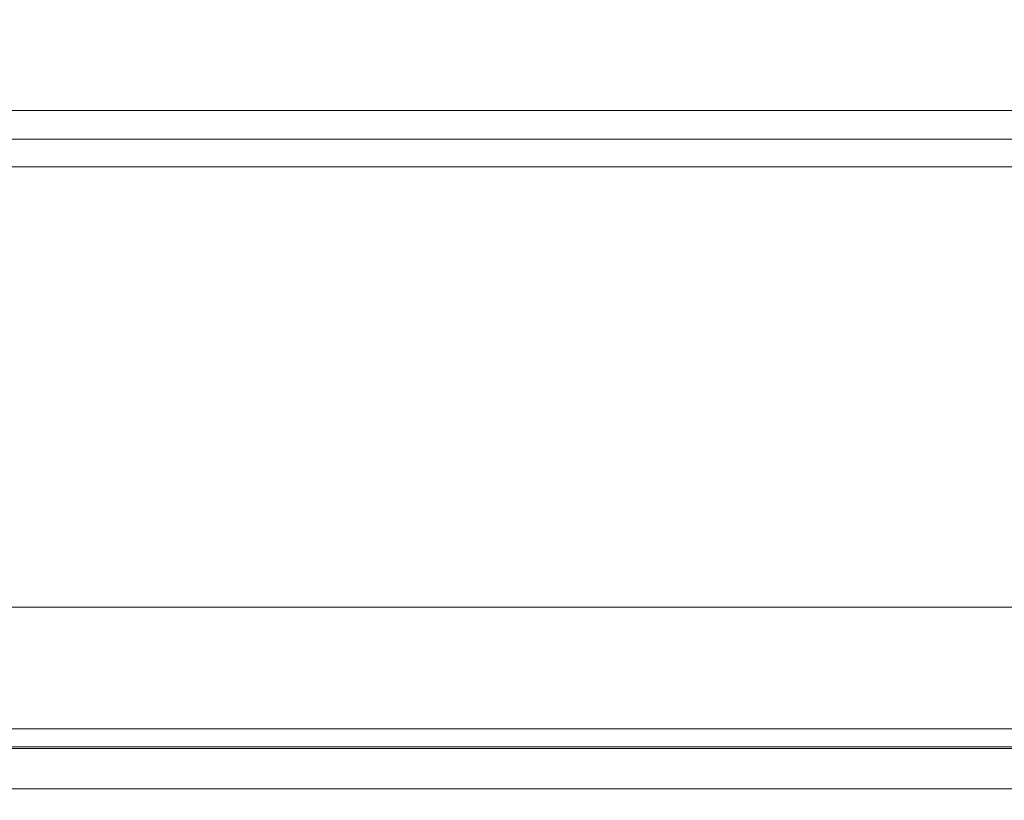
# Model space of a CAD drawing. Extents: x -800 to 800, y -350 to 350.
# Drawn here: x -391 to -281, y -350 to -262 of the extents above; entities that cross this region are included whole.
import ezdxf

# ---------------------------------------------------------------- set-up
doc = ezdxf.new("R2010")
doc.units = 0
doc.header["$LTSCALE"] = 500
doc.header["$MEASUREMENT"] = 0
doc.layers.add('CRS0', color=7, linetype='Continuous')

msp = doc.modelspace()

# ---------------------------------------------------------------- linework, layer by layer
at = {"layer": 'CRS0', "lineweight": 0}
for points, invisible_edges in [([(-360.6, -254.4, 99.6), (-418.7, -254.4, 99.6), (-416.8, -262.8, 146.6), (-360.6, -254.4, 99.6)], 15), ([(-416.8, -262.8, 146.6), (-359.7, -262.8, 146.6), (-360.6, -254.4, 99.6), (-416.8, -262.8, 146.6)], 15), ([(-360.6, -254.4, 99.6), (-359.7, -262.8, 146.6), (-292.4, -262.8, 146.6), (-360.6, -254.4, 99.6)], 15), ([(-292.4, -262.8, 146.6), (-292.8, -254.4, 99.6), (-360.6, -254.4, 99.6), (-292.4, -262.8, 146.6)], 15), ([(-220.4, -254.4, 99.6), (-292.8, -254.4, 99.6), (-292.4, -262.8, 146.6), (-220.4, -254.4, 99.6)], 15), ([(-292.4, -262.8, 146.6), (-219.8, -262.8, 146.6), (-220.4, -254.4, 99.6), (-292.4, -262.8, 146.6)], 15), ([(-416.8, -270.5, 145.2), (-418.7, -262.1, 98.2), (-360.6, -262, 98.2), (-416.8, -270.5, 145.2)], 15), ([(-360.6, -262, 98.2), (-359.7, -270.5, 145.2), (-416.8, -270.5, 145.2), (-360.6, -262, 98.2)], 15), ([(-292.4, -270.5, 145.2), (-359.7, -270.5, 145.2), (-360.6, -262, 98.2), (-292.4, -270.5, 145.2)], 15), ([(-360.6, -262, 98.2), (-292.8, -262.1, 98.2), (-292.4, -270.5, 145.2), (-360.6, -262, 98.2)], 15), ([(-292.4, -270.5, 145.2), (-292.8, -262.1, 98.2), (-220.4, -262.1, 98.2), (-292.4, -270.5, 145.2)], 15), ([(-220.4, -262.1, 98.2), (-219.8, -270.5, 145.2), (-292.4, -270.5, 145.2), (-220.4, -262.1, 98.2)], 15), ([(-359.3, -269.2, 182), (-359.7, -262.8, 146.6), (-416.8, -262.8, 146.6), (-359.3, -269.2, 182)], 15), ([(-416.8, -262.8, 146.6), (-415.6, -269.2, 182), (-359.3, -269.2, 182), (-416.8, -262.8, 146.6)], 15), ([(-292.4, -262.8, 146.6), (-359.7, -262.8, 146.6), (-359.3, -269.2, 182), (-292.4, -262.8, 146.6)], 15), ([(-359.3, -269.2, 182), (-292.2, -269.2, 182), (-292.4, -262.8, 146.6), (-359.3, -269.2, 182)], 15), ([(-219.6, -269.2, 182), (-219.8, -262.8, 146.6), (-292.4, -262.8, 146.6), (-219.6, -269.2, 182)], 15), ([(-292.4, -262.8, 146.6), (-292.2, -269.2, 182), (-219.6, -269.2, 182), (-292.4, -262.8, 146.6)], 15), ([(-359.3, -269.2, 182), (-415.6, -269.2, 182), (-415.1, -271.6, 195.3), (-359.3, -269.2, 182)], 15), ([(-415.1, -271.6, 195.3), (-359.2, -271.6, 195.3), (-359.3, -269.2, 182), (-415.1, -271.6, 195.3)], 15), ([(-359.3, -269.2, 182), (-359.2, -271.6, 195.3), (-292.2, -271.6, 195.3), (-359.3, -269.2, 182)], 15), ([(-292.2, -271.6, 195.3), (-292.2, -269.2, 182), (-359.3, -269.2, 182), (-292.2, -271.6, 195.3)], 15), ([(-219.6, -269.2, 182), (-292.2, -269.2, 182), (-292.2, -271.6, 195.3), (-219.6, -269.2, 182)], 15), ([(-292.2, -271.6, 195.3), (-219.5, -271.6, 195.3), (-219.6, -269.2, 182), (-292.2, -271.6, 195.3)], 15), ([(-416.8, -270.5, 145.2), (-359.7, -270.5, 145.2), (-359.3, -276.9, 180.7), (-416.8, -270.5, 145.2)], 15), ([(-359.3, -276.9, 180.7), (-415.6, -276.9, 180.7), (-416.8, -270.5, 145.2), (-359.3, -276.9, 180.7)], 15), ([(-359.3, -276.9, 180.7), (-359.7, -270.5, 145.2), (-292.4, -270.5, 145.2), (-359.3, -276.9, 180.7)], 15), ([(-292.4, -270.5, 145.2), (-292.2, -276.9, 180.7), (-359.3, -276.9, 180.7), (-292.4, -270.5, 145.2)], 15), ([(-292.4, -270.5, 145.2), (-219.8, -270.5, 145.2), (-219.6, -276.9, 180.7), (-292.4, -270.5, 145.2)], 15), ([(-219.6, -276.9, 180.7), (-292.2, -276.9, 180.7), (-292.4, -270.5, 145.2), (-219.6, -276.9, 180.7)], 15), ([(-359.2, -272.6, 197), (-359.2, -271.6, 195.3), (-415.1, -271.6, 195.3), (-359.2, -272.6, 197)], 15), ([(-415.1, -271.6, 195.3), (-415.1, -272.6, 197), (-359.2, -272.6, 197), (-415.1, -271.6, 195.3)], 15), ([(-359.2, -272.6, 197), (-292.2, -272.6, 197), (-292.2, -271.6, 195.3), (-359.2, -272.6, 197)], 15), ([(-292.2, -271.6, 195.3), (-359.2, -271.6, 195.3), (-359.2, -272.6, 197), (-292.2, -271.6, 195.3)], 15), ([(-219.5, -272.6, 197), (-219.5, -271.6, 195.3), (-292.2, -271.6, 195.3), (-219.5, -272.6, 197)], 15), ([(-292.2, -271.6, 195.3), (-292.2, -272.6, 197), (-219.5, -272.6, 197), (-292.2, -271.6, 195.3)], 15), ([(-359.2, -272.6, 197), (-415.1, -272.6, 197), (-415.1, -274.9, 197.5), (-359.2, -272.6, 197)], 14), ([(-415.1, -274.9, 197.5), (-359.2, -274.9, 197.5), (-359.2, -272.6, 197), (-415.1, -274.9, 197.5)], 15), ([(-359.2, -272.6, 197), (-359.2, -274.9, 197.5), (-292.2, -274.9, 197.5), (-359.2, -272.6, 197)], 15), ([(-292.2, -274.9, 197.5), (-292.2, -272.6, 197), (-359.2, -272.6, 197), (-292.2, -274.9, 197.5)], 13), ([(-219.5, -272.6, 197), (-292.2, -272.6, 197), (-292.2, -274.9, 197.5), (-219.5, -272.6, 197)], 14), ([(-292.2, -274.9, 197.5), (-219.5, -274.9, 197.5), (-219.5, -272.6, 197), (-292.2, -274.9, 197.5)], 15), ([(-359.1, -285.7, 197.5), (-359.2, -274.9, 197.5), (-415.1, -274.9, 197.5), (-359.1, -285.7, 197.5)], 15), ([(-415.1, -274.9, 197.5), (-415.1, -285.7, 197.5), (-359.1, -285.7, 197.5), (-415.1, -274.9, 197.5)], 15), ([(-292.2, -274.9, 197.5), (-359.2, -274.9, 197.5), (-359.1, -285.7, 197.5), (-292.2, -274.9, 197.5)], 15), ([(-359.1, -285.7, 197.5), (-292, -285.7, 197.5), (-292.2, -274.9, 197.5), (-359.1, -285.7, 197.5)], 15), ([(-219.2, -285.7, 197.5), (-219.5, -274.9, 197.5), (-292.2, -274.9, 197.5), (-219.2, -285.7, 197.5)], 15), ([(-292.2, -274.9, 197.5), (-292, -285.7, 197.5), (-219.2, -285.7, 197.5), (-292.2, -274.9, 197.5)], 15), ([(-415.1, -275.8, 189.8), (-415.1, -277.2, 190.7), (-359.2, -277.2, 190.7), (-415.1, -275.8, 189.8)], 15), ([(-359.2, -277.2, 190.7), (-359.2, -275.8, 189.8), (-415.1, -275.8, 189.8), (-359.2, -277.2, 190.7)], 13), ([(-415.1, -275.8, 189.8), (-359.2, -275.8, 189.8), (-359.1, -285.7, 189.7), (-415.1, -275.8, 189.8)], 15), ([(-359.1, -285.7, 189.7), (-415.1, -285.7, 189.7), (-415.1, -275.8, 189.8), (-359.1, -285.7, 189.7)], 15), ([(-359.1, -285.7, 189.7), (-359.2, -275.8, 189.8), (-292.2, -275.8, 189.8), (-359.1, -285.7, 189.7)], 13), ([(-292.2, -275.8, 189.8), (-359.2, -275.8, 189.8), (-359.2, -277.2, 190.7), (-292.2, -275.8, 189.8)], 15), ([(-359.2, -277.2, 190.7), (-292.2, -277.2, 190.7), (-292.2, -275.8, 189.8), (-359.2, -277.2, 190.7)], 15), ([(-292.2, -275.8, 189.8), (-292, -285.7, 189.7), (-359.1, -285.7, 189.7), (-292.2, -275.8, 189.8)], 15), ([(-292.2, -275.8, 189.8), (-292.2, -277.2, 190.7), (-219.5, -277.2, 190.7), (-292.2, -275.8, 189.8)], 15), ([(-219.5, -277.2, 190.7), (-219.5, -275.8, 189.8), (-292.2, -275.8, 189.8), (-219.5, -277.2, 190.7)], 13), ([(-292.2, -275.8, 189.8), (-219.5, -275.8, 189.8), (-219.2, -285.7, 189.7), (-292.2, -275.8, 189.8)], 15), ([(-219.2, -285.7, 189.7), (-292, -285.7, 189.7), (-292.2, -275.8, 189.8), (-219.2, -285.7, 189.7)], 15), ([(-415.1, -278.9, 192.6), (-415.6, -276.9, 180.7), (-359.3, -276.9, 180.7), (-415.1, -278.9, 192.6)], 15), ([(-359.3, -276.9, 180.7), (-359.2, -278.9, 192.6), (-415.1, -278.9, 192.6), (-359.3, -276.9, 180.7)], 13), ([(-415.1, -278.9, 192.6), (-359.2, -278.9, 192.6), (-359.2, -277.2, 190.7), (-415.1, -278.9, 192.6)], 15), ([(-359.2, -277.2, 190.7), (-415.1, -277.2, 190.7), (-415.1, -278.9, 192.6), (-359.2, -277.2, 190.7)], 15), ([(-292.2, -278.9, 192.6), (-359.2, -278.9, 192.6), (-359.3, -276.9, 180.7), (-292.2, -278.9, 192.6)], 15), ([(-359.3, -276.9, 180.7), (-292.2, -276.9, 180.7), (-292.2, -278.9, 192.6), (-359.3, -276.9, 180.7)], 15), ([(-292.2, -278.9, 192.6), (-292.2, -277.2, 190.7), (-359.2, -277.2, 190.7), (-292.2, -278.9, 192.6)], 15), ([(-359.2, -277.2, 190.7), (-359.2, -278.9, 192.6), (-292.2, -278.9, 192.6), (-359.2, -277.2, 190.7)], 13), ([(-292.2, -278.9, 192.6), (-292.2, -276.9, 180.7), (-219.6, -276.9, 180.7), (-292.2, -278.9, 192.6)], 15), ([(-219.6, -276.9, 180.7), (-219.5, -278.9, 192.6), (-292.2, -278.9, 192.6), (-219.6, -276.9, 180.7)], 13), ([(-292.2, -278.9, 192.6), (-219.5, -278.9, 192.6), (-219.5, -277.2, 190.7), (-292.2, -278.9, 192.6)], 15), ([(-219.5, -277.2, 190.7), (-292.2, -277.2, 190.7), (-292.2, -278.9, 192.6), (-219.5, -277.2, 190.7)], 15), ([(-359.1, -285.7, 197.5), (-415.1, -285.7, 197.5), (-415.1, -312.5, 197.5), (-359.1, -285.7, 197.5)], 15), ([(-415.1, -312.5, 197.5), (-359, -312.5, 197.5), (-359.1, -285.7, 197.5), (-415.1, -312.5, 197.5)], 15), ([(-415.1, -312.4, 189.7), (-415.1, -285.7, 189.7), (-359.1, -285.7, 189.7), (-415.1, -312.4, 189.7)], 15), ([(-359.1, -285.7, 189.7), (-359, -312.4, 189.7), (-415.1, -312.4, 189.7), (-359.1, -285.7, 189.7)], 15), ([(-359.1, -285.7, 197.5), (-359, -312.5, 197.5), (-291.4, -312.5, 197.5), (-359.1, -285.7, 197.5)], 15), ([(-291.4, -312.5, 197.5), (-292, -285.7, 197.5), (-359.1, -285.7, 197.5), (-291.4, -312.5, 197.5)], 15), ([(-291.4, -312.4, 189.7), (-359, -312.4, 189.7), (-359.1, -285.7, 189.7), (-291.4, -312.4, 189.7)], 15), ([(-359.1, -285.7, 189.7), (-292, -285.7, 189.7), (-291.4, -312.4, 189.7), (-359.1, -285.7, 189.7)], 15), ([(-219.2, -285.7, 197.5), (-292, -285.7, 197.5), (-291.4, -312.5, 197.5), (-219.2, -285.7, 197.5)], 15), ([(-291.4, -312.4, 189.7), (-292, -285.7, 189.7), (-219.2, -285.7, 189.7), (-291.4, -312.4, 189.7)], 15), ([(-291.4, -312.5, 197.5), (-218.1, -312.5, 197.5), (-219.2, -285.7, 197.5), (-291.4, -312.5, 197.5)], 15), ([(-219.2, -285.7, 189.7), (-218.1, -312.4, 189.7), (-291.4, -312.4, 189.7), (-219.2, -285.7, 189.7)], 15), ([(-415.1, -312.4, 189.7), (-359, -312.4, 189.7), (-358.8, -338.5, 189.4), (-415.1, -312.4, 189.7)], 15), ([(-358.8, -338.5, 189.4), (-415.1, -338.5, 189.4), (-415.1, -312.4, 189.7), (-358.8, -338.5, 189.4)], 15), ([(-358.8, -338.9, 197.2), (-359, -312.5, 197.5), (-415.1, -312.5, 197.5), (-358.8, -338.9, 197.2)], 15), ([(-415.1, -312.5, 197.5), (-415.1, -338.9, 197.2), (-358.8, -338.9, 197.2), (-415.1, -312.5, 197.5)], 15), ([(-358.8, -338.5, 189.4), (-359, -312.4, 189.7), (-291.4, -312.4, 189.7), (-358.8, -338.5, 189.4)], 15), ([(-291.4, -312.5, 197.5), (-359, -312.5, 197.5), (-358.8, -338.9, 197.2), (-291.4, -312.5, 197.5)], 15), ([(-291.4, -312.4, 189.7), (-290.8, -338.5, 189.4), (-358.8, -338.5, 189.4), (-291.4, -312.4, 189.7)], 15), ([(-358.8, -338.9, 197.2), (-290.8, -338.9, 197.2), (-291.4, -312.5, 197.5), (-358.8, -338.9, 197.2)], 15), ([(-291.4, -312.4, 189.7), (-218.1, -312.4, 189.7), (-217.1, -338.5, 189.4), (-291.4, -312.4, 189.7)], 15), ([(-217.1, -338.5, 189.4), (-290.8, -338.5, 189.4), (-291.4, -312.4, 189.7), (-217.1, -338.5, 189.4)], 15), ([(-217.1, -338.9, 197.2), (-218.1, -312.5, 197.5), (-291.4, -312.5, 197.5), (-217.1, -338.9, 197.2)], 15), ([(-291.4, -312.5, 197.5), (-290.8, -338.9, 197.2), (-217.1, -338.9, 197.2), (-291.4, -312.5, 197.5)], 15), ([(-347.9, -328.2, 144.6), (-352.9, -337.7, 144.6), (-407.7, -337.7, 144.6), (-347.9, -328.2, 144.6)], 15), ([(-407.7, -337.7, 144.6), (-401.8, -328.2, 144.6), (-347.9, -328.2, 144.6), (-407.7, -337.7, 144.6)], 13), ([(-407.7, -337.6, 152.4), (-352.9, -337.6, 152.4), (-347.9, -328.2, 152.4), (-407.7, -337.6, 152.4)], 15), ([(-347.9, -328.2, 152.4), (-401.8, -328.2, 152.4), (-407.7, -337.6, 152.4), (-347.9, -328.2, 152.4)], 14), ([(-347.9, -328.2, 144.6), (-401.8, -328.2, 144.6), (-401.8, -328.2, 152.4), (-347.9, -328.2, 144.6)], 15), ([(-401.8, -328.2, 152.4), (-347.9, -328.2, 152.4), (-347.9, -328.2, 144.6), (-401.8, -328.2, 152.4)], 15), ([(-287.2, -337.7, 144.6), (-352.9, -337.7, 144.6), (-347.9, -328.2, 144.6), (-287.2, -337.7, 144.6)], 15), ([(-347.9, -328.2, 152.4), (-352.9, -337.6, 152.4), (-287.2, -337.6, 152.4), (-347.9, -328.2, 152.4)], 15), ([(-347.9, -328.2, 144.6), (-283.1, -328.2, 144.6), (-287.2, -337.7, 144.6), (-347.9, -328.2, 144.6)], 14), ([(-287.2, -337.6, 152.4), (-283.1, -328.2, 152.4), (-347.9, -328.2, 152.4), (-287.2, -337.6, 152.4)], 13), ([(-283.1, -328.2, 144.6), (-347.9, -328.2, 144.6), (-347.9, -328.2, 152.4), (-283.1, -328.2, 144.6)], 15), ([(-347.9, -328.2, 152.4), (-283.1, -328.2, 152.4), (-283.1, -328.2, 144.6), (-347.9, -328.2, 152.4)], 15), ([(-212.8, -328.2, 144.6), (-215.9, -337.7, 144.6), (-287.2, -337.7, 144.6), (-212.8, -328.2, 144.6)], 15), ([(-287.2, -337.7, 144.6), (-283.1, -328.2, 144.6), (-212.8, -328.2, 144.6), (-287.2, -337.7, 144.6)], 13), ([(-287.2, -337.6, 152.4), (-215.9, -337.6, 152.4), (-212.8, -328.2, 152.4), (-287.2, -337.6, 152.4)], 15), ([(-212.8, -328.2, 152.4), (-283.1, -328.2, 152.4), (-287.2, -337.6, 152.4), (-212.8, -328.2, 152.4)], 14), ([(-212.8, -328.2, 144.6), (-283.1, -328.2, 144.6), (-283.1, -328.2, 152.4), (-212.8, -328.2, 144.6)], 15), ([(-283.1, -328.2, 152.4), (-212.8, -328.2, 152.4), (-212.8, -328.2, 144.6), (-283.1, -328.2, 152.4)], 15), ([(-407.7, -337.6, 152.4), (-412.3, -344, 152.6), (-356.9, -344, 152.6), (-407.7, -337.6, 152.4)], 13), ([(-356.9, -345.2, 144.9), (-412.3, -345.2, 144.9), (-407.7, -337.7, 144.6), (-356.9, -345.2, 144.9)], 15), ([(-356.9, -344, 152.6), (-352.9, -337.6, 152.4), (-407.7, -337.6, 152.4), (-356.9, -344, 152.6)], 15), ([(-407.7, -337.7, 144.6), (-352.9, -337.7, 144.6), (-356.9, -345.2, 144.9), (-407.7, -337.7, 144.6)], 15), ([(-287.2, -337.6, 152.4), (-352.9, -337.6, 152.4), (-356.9, -344, 152.6), (-287.2, -337.6, 152.4)], 15), ([(-356.9, -344, 152.6), (-290.4, -344, 152.6), (-287.2, -337.6, 152.4), (-356.9, -344, 152.6)], 14), ([(-356.9, -345.2, 144.9), (-352.9, -337.7, 144.6), (-287.2, -337.7, 144.6), (-356.9, -345.2, 144.9)], 15), ([(-287.2, -337.7, 144.6), (-290.4, -345.2, 144.9), (-356.9, -345.2, 144.9), (-287.2, -337.7, 144.6)], 15), ([(-287.2, -337.6, 152.4), (-290.4, -344, 152.6), (-218.3, -344, 152.6), (-287.2, -337.6, 152.4)], 13), ([(-218.3, -345.2, 144.9), (-290.4, -345.2, 144.9), (-287.2, -337.7, 144.6), (-218.3, -345.2, 144.9)], 15), ([(-218.3, -344, 152.6), (-215.9, -337.6, 152.4), (-287.2, -337.6, 152.4), (-218.3, -344, 152.6)], 15), ([(-287.2, -337.7, 144.6), (-215.9, -337.7, 144.6), (-218.3, -345.2, 144.9), (-287.2, -337.7, 144.6)], 15), ([(-415.1, -343.8, 190.1), (-415.1, -338.5, 189.4), (-358.8, -338.5, 189.4), (-415.1, -343.8, 190.1)], 15), ([(-358.8, -338.5, 189.4), (-358.8, -343.8, 190.1), (-415.1, -343.8, 190.1), (-358.8, -338.5, 189.4)], 13), ([(-358.8, -338.9, 197.2), (-415.1, -338.9, 197.2), (-415.1, -348.5, 196.3), (-358.8, -338.9, 197.2)], 15), ([(-415.1, -348.5, 196.3), (-358.8, -348.5, 196.3), (-358.8, -338.9, 197.2), (-415.1, -348.5, 196.3)], 14), ([(-290.6, -343.8, 190.1), (-358.8, -343.8, 190.1), (-358.8, -338.5, 189.4), (-290.6, -343.8, 190.1)], 15), ([(-358.8, -338.5, 189.4), (-290.8, -338.5, 189.4), (-290.6, -343.8, 190.1), (-358.8, -338.5, 189.4)], 15), ([(-358.8, -338.9, 197.2), (-358.8, -348.5, 196.3), (-290.6, -348.5, 196.3), (-358.8, -338.9, 197.2)], 15), ([(-290.6, -348.5, 196.3), (-290.8, -338.9, 197.2), (-358.8, -338.9, 197.2), (-290.6, -348.5, 196.3)], 15), ([(-290.6, -343.8, 190.1), (-290.8, -338.5, 189.4), (-217.1, -338.5, 189.4), (-290.6, -343.8, 190.1)], 15), ([(-217.1, -338.9, 197.2), (-290.8, -338.9, 197.2), (-290.6, -348.5, 196.3), (-217.1, -338.9, 197.2)], 15), ([(-217.1, -338.5, 189.4), (-216.8, -343.8, 190.1), (-290.6, -343.8, 190.1), (-217.1, -338.5, 189.4)], 13), ([(-290.6, -348.5, 196.3), (-216.8, -348.5, 196.3), (-217.1, -338.9, 197.2), (-290.6, -348.5, 196.3)], 14), ([(-415.1, -343.8, 190.1), (-358.8, -343.8, 190.1), (-358.8, -341.8, 192.2), (-415.1, -343.8, 190.1)], 15), ([(-358.8, -341.8, 192.2), (-415.1, -341.8, 192.2), (-415.1, -343.8, 190.1), (-358.8, -341.8, 192.2)], 14), ([(-415.1, -342, 153.3), (-359.2, -342, 153.3), (-359.1, -341.8, 149.9), (-415.1, -342, 153.3)], 15), ([(-359.1, -341.8, 149.9), (-415, -341.8, 149.9), (-415.1, -342, 153.3), (-359.1, -341.8, 149.9)], 15), ([(-415.1, -342, 188.8), (-415.1, -341.8, 192.2), (-358.8, -341.8, 192.2), (-415.1, -342, 188.8)], 15), ([(-358.8, -341.8, 192.2), (-358.8, -342, 188.8), (-415.1, -342, 188.8), (-358.8, -341.8, 192.2)], 15), ([(-415.1, -342, 177.1), (-415.1, -342, 183), (-358.9, -342, 183), (-415.1, -342, 177.1)], 15), ([(-358.9, -342, 183), (-358.9, -342, 177.1), (-415.1, -342, 177.1), (-358.9, -342, 183)], 15), ([(-415.1, -342, 177.1), (-358.9, -342, 177.1), (-359, -342, 171.1), (-415.1, -342, 177.1)], 15), ([(-359, -342, 171.1), (-415.1, -342, 171.1), (-415.1, -342, 177.1), (-359, -342, 171.1)], 15), ([(-415.1, -342, 153.3), (-415.1, -342, 159.1), (-359.1, -342, 159.1), (-415.1, -342, 153.3)], 15), ([(-359.1, -342, 159.1), (-359.2, -342, 153.3), (-415.1, -342, 153.3), (-359.1, -342, 159.1)], 15), ([(-415.1, -342, 165), (-415.1, -342, 171.1), (-359, -342, 171.1), (-415.1, -342, 165)], 15), ([(-359, -342, 171.1), (-359.1, -342, 165), (-415.1, -342, 165), (-359, -342, 171.1)], 15), ([(-415.1, -342, 165), (-359.1, -342, 165), (-359.1, -342, 159.1), (-415.1, -342, 165)], 15), ([(-359.1, -342, 159.1), (-415.1, -342, 159.1), (-415.1, -342, 165), (-359.1, -342, 159.1)], 15), ([(-415.1, -342, 188.8), (-358.8, -342, 188.8), (-358.9, -342, 183), (-415.1, -342, 188.8)], 15), ([(-358.9, -342, 183), (-415.1, -342, 183), (-415.1, -342, 188.8), (-358.9, -342, 183)], 15), ([(-414.4, -343.2, 151.6), (-415, -341.8, 149.9), (-359.1, -341.8, 149.9), (-414.4, -343.2, 151.6)], 13), ([(-359.1, -341.8, 149.9), (-358.6, -343.2, 151.6), (-414.4, -343.2, 151.6), (-359.1, -341.8, 149.9)], 15), ([(-359.1, -341.8, 149.9), (-359.2, -342, 153.3), (-292.1, -342, 153.3), (-359.1, -341.8, 149.9)], 15), ([(-292.1, -342, 153.3), (-359.2, -342, 153.3), (-359.1, -342, 159.1), (-292.1, -342, 153.3)], 15), ([(-291.8, -343.2, 151.6), (-358.6, -343.2, 151.6), (-359.1, -341.8, 149.9), (-291.8, -343.2, 151.6)], 15), ([(-359.1, -341.8, 149.9), (-292.1, -341.8, 149.9), (-291.8, -343.2, 151.6), (-359.1, -341.8, 149.9)], 14), ([(-292.1, -342, 153.3), (-292.1, -341.8, 149.9), (-359.1, -341.8, 149.9), (-292.1, -342, 153.3)], 15), ([(-359.1, -342, 159.1), (-291.9, -342, 159.1), (-292.1, -342, 153.3), (-359.1, -342, 159.1)], 15), ([(-291.6, -342, 165), (-291.9, -342, 159.1), (-359.1, -342, 159.1), (-291.6, -342, 165)], 15), ([(-359.1, -342, 159.1), (-359.1, -342, 165), (-291.6, -342, 165), (-359.1, -342, 159.1)], 15), ([(-291.6, -342, 165), (-359.1, -342, 165), (-359, -342, 171.1), (-291.6, -342, 165)], 15), ([(-291.2, -342, 177.1), (-291.4, -342, 171.1), (-359, -342, 171.1), (-291.2, -342, 177.1)], 15), ([(-359, -342, 171.1), (-358.9, -342, 177.1), (-291.2, -342, 177.1), (-359, -342, 171.1)], 15), ([(-359, -342, 171.1), (-291.4, -342, 171.1), (-291.6, -342, 165), (-359, -342, 171.1)], 15), ([(-291.2, -342, 177.1), (-358.9, -342, 177.1), (-358.9, -342, 183), (-291.2, -342, 177.1)], 15), ([(-358.9, -342, 183), (-291, -342, 183), (-291.2, -342, 177.1), (-358.9, -342, 183)], 15), ([(-290.8, -342, 188.8), (-291, -342, 183), (-358.9, -342, 183), (-290.8, -342, 188.8)], 15), ([(-358.9, -342, 183), (-358.8, -342, 188.8), (-290.8, -342, 188.8), (-358.9, -342, 183)], 15), ([(-290.6, -343.8, 190.1), (-290.7, -341.8, 192.2), (-358.8, -341.8, 192.2), (-290.6, -343.8, 190.1)], 13), ([(-358.8, -341.8, 192.2), (-358.8, -343.8, 190.1), (-290.6, -343.8, 190.1), (-358.8, -341.8, 192.2)], 13), ([(-290.8, -342, 188.8), (-358.8, -342, 188.8), (-358.8, -341.8, 192.2), (-290.8, -342, 188.8)], 15), ([(-358.8, -341.8, 192.2), (-290.7, -341.8, 192.2), (-290.8, -342, 188.8), (-358.8, -341.8, 192.2)], 15), ([(-291.8, -343.2, 151.6), (-292.1, -341.8, 149.9), (-219.4, -341.8, 149.9), (-291.8, -343.2, 151.6)], 13), ([(-292.1, -342, 153.3), (-219.2, -342, 153.3), (-219.4, -341.8, 149.9), (-292.1, -342, 153.3)], 15), ([(-219.4, -341.8, 149.9), (-292.1, -341.8, 149.9), (-292.1, -342, 153.3), (-219.4, -341.8, 149.9)], 15), ([(-292.1, -342, 153.3), (-291.9, -342, 159.1), (-218.9, -342, 159.1), (-292.1, -342, 153.3)], 15), ([(-218.9, -342, 159.1), (-219.2, -342, 153.3), (-292.1, -342, 153.3), (-218.9, -342, 159.1)], 15), ([(-218.9, -342, 159.1), (-291.9, -342, 159.1), (-291.6, -342, 165), (-218.9, -342, 159.1)], 15), ([(-219.4, -341.8, 149.9), (-219.3, -343.2, 151.6), (-291.8, -343.2, 151.6), (-219.4, -341.8, 149.9)], 15), ([(-291.6, -342, 165), (-291.4, -342, 171.1), (-218.1, -342, 171.1), (-291.6, -342, 165)], 15), ([(-218.1, -342, 171.1), (-218.5, -342, 165), (-291.6, -342, 165), (-218.1, -342, 171.1)], 15), ([(-291.6, -342, 165), (-218.5, -342, 165), (-218.9, -342, 159.1), (-291.6, -342, 165)], 15), ([(-218.1, -342, 171.1), (-291.4, -342, 171.1), (-291.2, -342, 177.1), (-218.1, -342, 171.1)], 15), ([(-291.2, -342, 177.1), (-291, -342, 183), (-217.4, -342, 183), (-291.2, -342, 177.1)], 15), ([(-217.4, -342, 183), (-217.8, -342, 177.1), (-291.2, -342, 177.1), (-217.4, -342, 183)], 15), ([(-291.2, -342, 177.1), (-217.8, -342, 177.1), (-218.1, -342, 171.1), (-291.2, -342, 177.1)], 15), ([(-217.4, -342, 183), (-291, -342, 183), (-290.8, -342, 188.8), (-217.4, -342, 183)], 15), ([(-290.8, -342, 188.8), (-290.7, -341.8, 192.2), (-216.8, -341.8, 192.2), (-290.8, -342, 188.8)], 15), ([(-216.8, -341.8, 192.2), (-217.1, -342, 188.8), (-290.8, -342, 188.8), (-216.8, -341.8, 192.2)], 15), ([(-290.8, -342, 188.8), (-217.1, -342, 188.8), (-217.4, -342, 183), (-290.8, -342, 188.8)], 15), ([(-216.8, -341.8, 192.2), (-290.7, -341.8, 192.2), (-290.6, -343.8, 190.1), (-216.8, -341.8, 192.2)], 14), ([(-290.6, -343.8, 190.1), (-216.8, -343.8, 190.1), (-216.8, -341.8, 192.2), (-290.6, -343.8, 190.1)], 15), ([(-414.4, -343.2, 151.6), (-358.6, -343.2, 151.6), (-356.9, -344, 152.6), (-414.4, -343.2, 151.6)], 15), ([(-356.9, -344, 152.6), (-412.3, -344, 152.6), (-414.4, -343.2, 151.6), (-356.9, -344, 152.6)], 15), ([(-356.9, -344, 152.6), (-358.6, -343.2, 151.6), (-291.8, -343.2, 151.6), (-356.9, -344, 152.6)], 15), ([(-291.8, -343.2, 151.6), (-290.4, -344, 152.6), (-356.9, -344, 152.6), (-291.8, -343.2, 151.6)], 15), ([(-291.8, -343.2, 151.6), (-219.3, -343.2, 151.6), (-218.3, -344, 152.6), (-291.8, -343.2, 151.6)], 15), ([(-218.3, -344, 152.6), (-290.4, -344, 152.6), (-291.8, -343.2, 151.6), (-218.3, -344, 152.6)], 15), ([(-356.9, -345.2, 144.9), (-358.6, -348.5, 145.8), (-414.4, -348.5, 145.8), (-356.9, -345.2, 144.9)], 15), ([(-414.4, -348.5, 145.8), (-412.3, -345.2, 144.9), (-356.9, -345.2, 144.9), (-414.4, -348.5, 145.8)], 15), ([(-291.8, -348.5, 145.8), (-358.6, -348.5, 145.8), (-356.9, -345.2, 144.9), (-291.8, -348.5, 145.8)], 14), ([(-356.9, -345.2, 144.9), (-290.4, -345.2, 144.9), (-291.8, -348.5, 145.8), (-356.9, -345.2, 144.9)], 15), ([(-218.3, -345.2, 144.9), (-219.3, -348.5, 145.8), (-291.8, -348.5, 145.8), (-218.3, -345.2, 144.9)], 15), ([(-291.8, -348.5, 145.8), (-290.4, -345.2, 144.9), (-218.3, -345.2, 144.9), (-291.8, -348.5, 145.8)], 15), ([(-358.8, -349.4, 193.9), (-358.8, -348.5, 196.3), (-415.1, -348.5, 196.3), (-358.8, -349.4, 193.9)], 15), ([(-415.1, -348.5, 196.3), (-415.1, -349.4, 193.9), (-358.8, -349.4, 193.9), (-415.1, -348.5, 196.3)], 15), ([(-359.1, -349.4, 148.3), (-359.2, -349.8, 153.1), (-415.1, -349.8, 153.1), (-359.1, -349.4, 148.3)], 15), ([(-415.1, -349.8, 153.1), (-415, -349.4, 148.3), (-359.1, -349.4, 148.3), (-415.1, -349.8, 153.1)], 15), ([(-358.8, -349.4, 193.9), (-415.1, -349.4, 193.9), (-415.1, -349.8, 189), (-358.8, -349.4, 193.9)], 15), ([(-415.1, -349.8, 189), (-358.8, -349.8, 189), (-358.8, -349.4, 193.9), (-415.1, -349.8, 189)], 15), ([(-359.1, -349.4, 148.3), (-415, -349.4, 148.3), (-414.4, -348.5, 145.8), (-359.1, -349.4, 148.3)], 15), ([(-414.4, -348.5, 145.8), (-358.6, -348.5, 145.8), (-359.1, -349.4, 148.3), (-414.4, -348.5, 145.8)], 14), ([(-292.1, -349.8, 153.1), (-359.2, -349.8, 153.1), (-359.1, -349.4, 148.3), (-292.1, -349.8, 153.1)], 15), ([(-359.1, -349.4, 148.3), (-358.6, -348.5, 145.8), (-291.8, -348.5, 145.8), (-359.1, -349.4, 148.3)], 15), ([(-291.8, -348.5, 145.8), (-292.1, -349.4, 148.3), (-359.1, -349.4, 148.3), (-291.8, -348.5, 145.8)], 15), ([(-359.1, -349.4, 148.3), (-292.1, -349.4, 148.3), (-292.1, -349.8, 153.1), (-359.1, -349.4, 148.3)], 15), ([(-358.8, -349.4, 193.9), (-290.7, -349.4, 193.9), (-290.6, -348.5, 196.3), (-358.8, -349.4, 193.9)], 15), ([(-290.6, -348.5, 196.3), (-358.8, -348.5, 196.3), (-358.8, -349.4, 193.9), (-290.6, -348.5, 196.3)], 14), ([(-358.8, -349.4, 193.9), (-358.8, -349.8, 189), (-290.8, -349.8, 189), (-358.8, -349.4, 193.9)], 15), ([(-290.8, -349.8, 189), (-290.7, -349.4, 193.9), (-358.8, -349.4, 193.9), (-290.8, -349.8, 189)], 15), ([(-219.4, -349.4, 148.3), (-292.1, -349.4, 148.3), (-291.8, -348.5, 145.8), (-219.4, -349.4, 148.3)], 15), ([(-219.4, -349.4, 148.3), (-219.2, -349.8, 153.1), (-292.1, -349.8, 153.1), (-219.4, -349.4, 148.3)], 15), ([(-292.1, -349.8, 153.1), (-292.1, -349.4, 148.3), (-219.4, -349.4, 148.3), (-292.1, -349.8, 153.1)], 15), ([(-291.8, -348.5, 145.8), (-219.3, -348.5, 145.8), (-219.4, -349.4, 148.3), (-291.8, -348.5, 145.8)], 14), ([(-216.8, -349.4, 193.9), (-290.7, -349.4, 193.9), (-290.8, -349.8, 189), (-216.8, -349.4, 193.9)], 15), ([(-290.8, -349.8, 189), (-217.1, -349.8, 189), (-216.8, -349.4, 193.9), (-290.8, -349.8, 189)], 15), ([(-290.6, -348.5, 196.3), (-290.7, -349.4, 193.9), (-216.8, -349.4, 193.9), (-290.6, -348.5, 196.3)], 15), ([(-216.8, -349.4, 193.9), (-216.8, -348.5, 196.3), (-290.6, -348.5, 196.3), (-216.8, -349.4, 193.9)], 15), ([(-415.1, -349.8, 177.1), (-358.9, -349.7, 177.1), (-358.9, -349.8, 183), (-415.1, -349.8, 177.1)], 15), ([(-359, -349.8, 171.1), (-358.9, -349.7, 177.1), (-415.1, -349.8, 177.1), (-359, -349.8, 171.1)], 15), ([(-358.9, -349.8, 183), (-415.1, -349.8, 183), (-415.1, -349.8, 177.1), (-358.9, -349.8, 183)], 15), ([(-415.1, -349.8, 177.1), (-415.1, -349.8, 171.1), (-359, -349.8, 171.1), (-415.1, -349.8, 177.1)], 15), ([(-359.1, -349.8, 159.1), (-415.1, -349.8, 159.1), (-415.1, -349.8, 153.1), (-359.1, -349.8, 159.1)], 15), ([(-415.1, -349.8, 153.1), (-359.2, -349.8, 153.1), (-359.1, -349.8, 159.1), (-415.1, -349.8, 153.1)], 15), ([(-359, -349.8, 171.1), (-415.1, -349.8, 171.1), (-415.1, -349.8, 165), (-359, -349.8, 171.1)], 15), ([(-415.1, -349.8, 165), (-359.1, -349.8, 165), (-359, -349.8, 171.1), (-415.1, -349.8, 165)], 15), ([(-359.1, -349.8, 159.1), (-359.1, -349.8, 165), (-415.1, -349.8, 165), (-359.1, -349.8, 159.1)], 15), ([(-415.1, -349.8, 165), (-415.1, -349.8, 159.1), (-359.1, -349.8, 159.1), (-415.1, -349.8, 165)], 15), ([(-358.9, -349.8, 183), (-358.8, -349.8, 189), (-415.1, -349.8, 189), (-358.9, -349.8, 183)], 15), ([(-415.1, -349.8, 189), (-415.1, -349.8, 183), (-358.9, -349.8, 183), (-415.1, -349.8, 189)], 15), ([(-359.1, -349.8, 159.1), (-359.2, -349.8, 153.1), (-292.1, -349.8, 153.1), (-359.1, -349.8, 159.1)], 15), ([(-292.1, -349.8, 153.1), (-291.9, -349.8, 159.1), (-359.1, -349.8, 159.1), (-292.1, -349.8, 153.1)], 15), ([(-359.1, -349.8, 159.1), (-291.9, -349.8, 159.1), (-291.6, -349.8, 165), (-359.1, -349.8, 159.1)], 15), ([(-291.6, -349.8, 165), (-359.1, -349.8, 165), (-359.1, -349.8, 159.1), (-291.6, -349.8, 165)], 15), ([(-359, -349.8, 171.1), (-359.1, -349.8, 165), (-291.6, -349.8, 165), (-359, -349.8, 171.1)], 15), ([(-291.2, -349.8, 177.1), (-358.9, -349.7, 177.1), (-359, -349.8, 171.1), (-291.2, -349.8, 177.1)], 15), ([(-359, -349.8, 171.1), (-291.4, -349.8, 171.1), (-291.2, -349.8, 177.1), (-359, -349.8, 171.1)], 15), ([(-291.6, -349.8, 165), (-291.4, -349.8, 171.1), (-359, -349.8, 171.1), (-291.6, -349.8, 165)], 15), ([(-358.9, -349.8, 183), (-358.9, -349.7, 177.1), (-291.2, -349.8, 177.1), (-358.9, -349.8, 183)], 15), ([(-291.2, -349.8, 177.1), (-291, -349.8, 183), (-358.9, -349.8, 183), (-291.2, -349.8, 177.1)], 15), ([(-358.9, -349.8, 183), (-291, -349.8, 183), (-290.8, -349.8, 189), (-358.9, -349.8, 183)], 15), ([(-290.8, -349.8, 189), (-358.8, -349.8, 189), (-358.9, -349.8, 183), (-290.8, -349.8, 189)], 15), ([(-218.9, -349.8, 159.1), (-291.9, -349.8, 159.1), (-292.1, -349.8, 153.1), (-218.9, -349.8, 159.1)], 15), ([(-292.1, -349.8, 153.1), (-219.2, -349.8, 153.1), (-218.9, -349.8, 159.1), (-292.1, -349.8, 153.1)], 15), ([(-291.6, -349.8, 165), (-291.9, -349.8, 159.1), (-218.9, -349.8, 159.1), (-291.6, -349.8, 165)], 15), ([(-218.1, -349.8, 171.1), (-291.4, -349.8, 171.1), (-291.6, -349.8, 165), (-218.1, -349.8, 171.1)], 15), ([(-291.6, -349.8, 165), (-218.5, -349.8, 165), (-218.1, -349.8, 171.1), (-291.6, -349.8, 165)], 15), ([(-218.9, -349.8, 159.1), (-218.5, -349.8, 165), (-291.6, -349.8, 165), (-218.9, -349.8, 159.1)], 15), ([(-291.2, -349.8, 177.1), (-291.4, -349.8, 171.1), (-218.1, -349.8, 171.1), (-291.2, -349.8, 177.1)], 15), ([(-217.4, -349.8, 183), (-291, -349.8, 183), (-291.2, -349.8, 177.1), (-217.4, -349.8, 183)], 15), ([(-291.2, -349.8, 177.1), (-217.8, -349.8, 177.1), (-217.4, -349.8, 183), (-291.2, -349.8, 177.1)], 15), ([(-218.1, -349.8, 171.1), (-217.8, -349.8, 177.1), (-291.2, -349.8, 177.1), (-218.1, -349.8, 171.1)], 15), ([(-290.8, -349.8, 189), (-291, -349.8, 183), (-217.4, -349.8, 183), (-290.8, -349.8, 189)], 15), ([(-217.4, -349.8, 183), (-217.1, -349.8, 189), (-290.8, -349.8, 189), (-217.4, -349.8, 183)], 15)]:
    msp.add_3dface(points, dxfattribs=dict(at, invisible_edges=invisible_edges))

doc.saveas('drawing.dxf')
